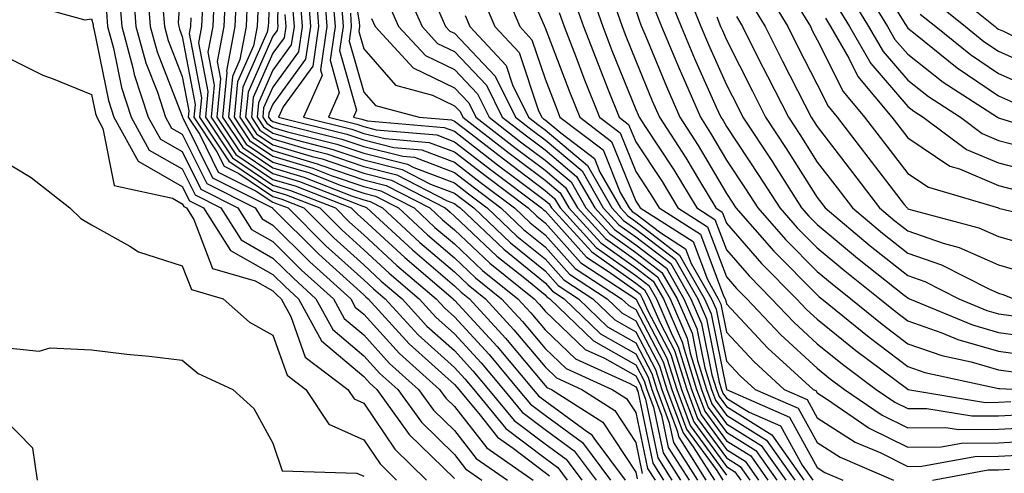
# Model space of a CAD drawing. Units: inches. Extents: x 1002803 to 1005443, y 7242458 to 7245098.
# Drawn here: x 1003520 to 1003629, y 7244733 to 7244783 of the extents above; entities that cross this region are included whole.
import ezdxf

# ---------------------------------------------------------------- set-up
doc = ezdxf.new("R2010")
doc.units = ezdxf.units.IN
doc.header["$MEASUREMENT"] = 0
doc.layers.add('Contour_10027242', color=7, linetype='Continuous', true_color=0x2372a8)

msp = doc.modelspace()

# ---------------------------------------------------------------- linework, layer by layer
at = {"layer": 'Contour_10027242'}
for points in [[(1003547.88, 7244791.75, 3015), (1003547.55, 7244782.42, 3015), (1003547.53, 7244781.92, 3015), (1003547.41, 7244781.28, 3015), (1003544.72, 7244775.25, 3015), (1003544.4, 7244771.92, 3015), (1003545.85, 7244769.72, 3015), (1003548.05, 7244768.25, 3015), (1003552.92, 7244766.79, 3015), (1003553.33, 7244766.64, 3015), (1003558.05, 7244765.01, 3015), (1003560.52, 7244764.39, 3015), (1003565.33, 7244761.92, 3015), (1003566.74, 7244760.61, 3015), (1003568.05, 7244759.5, 3015), (1003571.95, 7244755.82, 3015), (1003576.84, 7244751.92, 3015), (1003577.42, 7244751.29, 3015), (1003578.05, 7244750.53, 3015), (1003582.46, 7244746.33, 3015), (1003584.61, 7244745.36, 3015), (1003588.05, 7244743.41, 3015), (1003588.57, 7244742.44, 3015), (1003588.72, 7244741.92, 3015), (1003589.12, 7244740.85, 3015), (1003590.49, 7244734.36, 3015), (1003592.04, 7244731.92, 3015)], [(1003548.74, 7244791.23, 3016), (1003548.53, 7244782.4, 3016), (1003548.57, 7244781.92, 3016), (1003548.5, 7244781.47, 3016), (1003548.05, 7244780.85, 3016), (1003545.3, 7244774.67, 3016), (1003545.03, 7244771.92, 3016), (1003546.23, 7244770.1, 3016), (1003548.05, 7244768.88, 3016), (1003552.38, 7244767.59, 3016), (1003553.46, 7244767.33, 3016), (1003558.05, 7244765.74, 3016), (1003561.12, 7244764.99, 3016), (1003567.05, 7244761.92, 3016), (1003567.57, 7244761.44, 3016), (1003568.05, 7244761.03, 3016), (1003572.74, 7244756.61, 3016), (1003575.8, 7244754.17, 3016), (1003578.05, 7244752.35, 3016), (1003578.26, 7244752.13, 3016), (1003578.56, 7244751.92, 3016), (1003583.39, 7244747.26, 3016), (1003588.05, 7244744.63, 3016), (1003588.98, 7244742.85, 3016), (1003589.27, 7244741.92, 3016), (1003590, 7244739.97, 3016), (1003591.06, 7244734.93, 3016), (1003592.98, 7244731.92, 3016)], [(1003556.28, 7244790.15, 3026), (1003557.55, 7244782.42, 3026), (1003557.59, 7244781.92, 3026), (1003557.5, 7244781.37, 3026), (1003558.05, 7244779.47, 3026), (1003561.57, 7244775.44, 3026), (1003565.63, 7244774.34, 3026), (1003568.05, 7244773.18, 3026), (1003568.67, 7244772.54, 3026), (1003568.97, 7244771.92, 3026), (1003574.09, 7244767.96, 3026), (1003578.05, 7244764.98, 3026), (1003579.71, 7244763.58, 3026), (1003580.67, 7244761.92, 3026), (1003584.2, 7244758.07, 3026), (1003588.05, 7244755.32, 3026), (1003589.97, 7244753.84, 3026), (1003591.09, 7244751.92, 3026), (1003593.19, 7244747.06, 3026), (1003593.26, 7244746.71, 3026), (1003594.76, 7244741.92, 3026), (1003595.66, 7244739.53, 3026), (1003598.05, 7244736.25, 3026), (1003600.72, 7244734.59, 3026), (1003602.6, 7244731.92, 3026)], [(1003538.05, 7244788.55, 3007), (1003537.61, 7244782.36, 3007), (1003537.65, 7244781.92, 3007), (1003537.74, 7244781.61, 3007), (1003538.05, 7244780.8, 3007), (1003539.47, 7244773.34, 3007), (1003539.33, 7244771.92, 3007), (1003541.86, 7244768.11, 3007), (1003542.65, 7244766.52, 3007), (1003544.27, 7244765.7, 3007), (1003548.05, 7244763.17, 3007), (1003549.01, 7244762.88, 3007), (1003551.46, 7244761.92, 3007), (1003554.76, 7244758.63, 3007), (1003558.05, 7244755.65, 3007), (1003559.99, 7244753.86, 3007), (1003562.28, 7244751.92, 3007), (1003565.03, 7244748.9, 3007), (1003568.05, 7244746.2, 3007), (1003570.1, 7244743.97, 3007), (1003571.82, 7244741.92, 3007), (1003574.64, 7244738.51, 3007), (1003578.05, 7244735.92, 3007), (1003580.36, 7244734.23, 3007), (1003582.09, 7244731.92, 3007)], [(1003574.99, 7244788.86, 3034), (1003577.94, 7244782.03, 3034), (1003577.98, 7244781.92, 3034), (1003578.02, 7244781.89, 3034), (1003578.05, 7244781.78, 3034), (1003580.78, 7244774.65, 3034), (1003581.87, 7244771.92, 3034), (1003585.37, 7244769.24, 3034), (1003588.05, 7244762.68, 3034), (1003588.35, 7244762.22, 3034), (1003588.54, 7244761.92, 3034), (1003594.36, 7244758.23, 3034), (1003595.95, 7244754.02, 3034), (1003597.15, 7244751.92, 3034), (1003597.42, 7244751.3, 3034), (1003598.05, 7244748.21, 3034), (1003601.09, 7244744.96, 3034), (1003604.43, 7244741.92, 3034), (1003606.95, 7244740.82, 3034), (1003608.05, 7244738.8, 3034), (1003612.25, 7244736.12, 3034), (1003615.06, 7244734.91, 3034), (1003618.05, 7244733.43, 3034), (1003619.58, 7244733.45, 3034), (1003625.43, 7244734.54, 3034), (1003628.05, 7244734.56, 3034), (1003630.83, 7244734.7, 3034)], [(1003614.14, 7244788.01, 3052), (1003617.72, 7244782.25, 3052), (1003617.92, 7244781.92, 3052), (1003617.97, 7244781.84, 3052), (1003618.05, 7244781.74, 3052), (1003618.9, 7244781.07, 3052), (1003623.49, 7244777.36, 3052), (1003628.05, 7244774.29, 3052), (1003629.69, 7244773.56, 3052)], [(1003532.6, 7244786.47, 3004), (1003532.94, 7244781.92, 3004), (1003534.03, 7244777.9, 3004), (1003535.3, 7244774.67, 3004), (1003536.19, 7244771.92, 3004), (1003536.86, 7244770.73, 3004), (1003538.05, 7244770.05, 3004), (1003540.75, 7244764.62, 3004), (1003546.09, 7244761.92, 3004), (1003546.85, 7244760.72, 3004), (1003548.05, 7244760.04, 3004), (1003552.11, 7244755.98, 3004), (1003556.62, 7244751.92, 3004), (1003557.12, 7244750.99, 3004), (1003558.05, 7244750.22, 3004), (1003561.99, 7244745.86, 3004), (1003566.42, 7244741.92, 3004), (1003567.1, 7244740.97, 3004), (1003568.05, 7244740.05, 3004), (1003571.62, 7244735.49, 3004), (1003576.72, 7244731.92, 3004)], [(1003542.84, 7244786.71, 3011), (1003542.63, 7244781.92, 3011), (1003541.91, 7244778.06, 3011), (1003542.27, 7244776.14, 3011), (1003541.87, 7244771.92, 3011), (1003544.33, 7244768.2, 3011), (1003548.05, 7244765.71, 3011), (1003550.97, 7244764.84, 3011), (1003557.83, 7244762.14, 3011), (1003558.05, 7244762.07, 3011), (1003558.17, 7244762.04, 3011), (1003558.4, 7244761.92, 3011), (1003563.42, 7244757.29, 3011), (1003568.05, 7244753.34, 3011), (1003568.78, 7244752.65, 3011), (1003569.7, 7244751.92, 3011), (1003573.69, 7244747.56, 3011), (1003578.05, 7244742.34, 3011), (1003578.26, 7244742.13, 3011), (1003578.74, 7244741.92, 3011), (1003584.43, 7244738.3, 3011), (1003588.05, 7244732.78, 3011), (1003588.2, 7244732.07, 3011)], [(1003552.72, 7244786.59, 3021), (1003553.08, 7244781.92, 3021), (1003552.43, 7244777.54, 3021), (1003549.18, 7244773.05, 3021), (1003548.67, 7244771.92, 3021), (1003556.18, 7244770.05, 3021), (1003558.05, 7244769.41, 3021), (1003561.38, 7244768.59, 3021), (1003564.46, 7244768.33, 3021), (1003568.05, 7244766.95, 3021), (1003570.89, 7244764.76, 3021), (1003574.68, 7244761.92, 3021), (1003576.41, 7244760.28, 3021), (1003578.05, 7244758.94, 3021), (1003581.38, 7244755.25, 3021), (1003586.47, 7244751.92, 3021), (1003587.28, 7244751.15, 3021), (1003588.05, 7244750.71, 3021), (1003591.07, 7244744.94, 3021), (1003592.01, 7244741.92, 3021), (1003593.66, 7244737.53, 3021), (1003596.98, 7244732.99, 3021), (1003597.66, 7244731.92, 3021)], [(1003553.64, 7244786.33, 3022), (1003553.98, 7244781.92, 3022), (1003553.28, 7244777.15, 3022), (1003553.46, 7244776.51, 3022), (1003551.42, 7244771.92, 3022), (1003556.73, 7244770.6, 3022), (1003558.05, 7244770.14, 3022), (1003560.4, 7244769.57, 3022), (1003565.28, 7244769.15, 3022), (1003568.05, 7244768.09, 3022), (1003571.54, 7244765.41, 3022), (1003576.17, 7244761.92, 3022), (1003577.13, 7244761, 3022), (1003578.05, 7244760.27, 3022), (1003582.01, 7244755.88, 3022), (1003588.05, 7244751.92, 3022), (1003591.49, 7244745.36, 3022), (1003592.56, 7244741.92, 3022), (1003594.06, 7244737.93, 3022), (1003598.05, 7244732.47, 3022)], [(1003562.5, 7244786.37, 3029), (1003564.49, 7244781.92, 3029), (1003566.19, 7244780.06, 3029), (1003568.05, 7244779.17, 3029), (1003571.59, 7244775.46, 3029), (1003573.32, 7244771.92, 3029), (1003575.99, 7244769.86, 3029), (1003578.05, 7244768.31, 3029), (1003581.53, 7244765.4, 3029), (1003583.52, 7244761.92, 3029), (1003585.69, 7244759.56, 3029), (1003588.05, 7244757.87, 3029), (1003591.42, 7244755.29, 3029), (1003593.36, 7244751.92, 3029), (1003594.78, 7244748.65, 3029), (1003595.66, 7244744.31, 3029), (1003596.4, 7244741.92, 3029), (1003596.85, 7244740.72, 3029), (1003598.05, 7244739.09, 3029), (1003602.46, 7244736.33, 3029), (1003605.58, 7244731.92, 3029)], [(1003573.23, 7244786.74, 3033), (1003575.25, 7244781.92, 3033), (1003576.59, 7244780.46, 3033), (1003578.05, 7244776.15, 3033), (1003579.22, 7244773.09, 3033), (1003579.69, 7244771.92, 3033), (1003584.44, 7244768.31, 3033), (1003586.34, 7244763.63, 3033), (1003587.32, 7244761.92, 3033), (1003587.67, 7244761.54, 3033), (1003588.05, 7244761.27, 3033), (1003590.8, 7244759.17, 3033), (1003593.55, 7244757.42, 3033), (1003594.16, 7244755.81, 3033), (1003596.4, 7244751.92, 3033), (1003596.9, 7244750.77, 3033), (1003598.05, 7244745.05, 3033), (1003599.56, 7244743.43, 3033), (1003601.23, 7244741.92, 3033), (1003605.97, 7244739.84, 3033), (1003608.05, 7244736.06, 3033), (1003610.58, 7244734.45, 3033), (1003616.45, 7244731.92, 3033)], [(1003582.78, 7244786.65, 3037), (1003584.41, 7244781.92, 3037), (1003585.42, 7244779.29, 3037), (1003588.05, 7244772.78, 3037), (1003588.3, 7244772.17, 3037), (1003588.41, 7244771.92, 3037), (1003589.09, 7244770.88, 3037), (1003592.25, 7244766.12, 3037), (1003594.78, 7244761.92, 3037), (1003596.78, 7244760.65, 3037), (1003598.05, 7244757.29, 3037), (1003600.55, 7244754.42, 3037), (1003603.03, 7244751.92, 3037), (1003605.46, 7244749.33, 3037), (1003608.05, 7244746.96, 3037), (1003610.83, 7244744.7, 3037), (1003614.56, 7244741.92, 3037), (1003616.63, 7244740.5, 3037), (1003618.05, 7244739.8, 3037), (1003620.15, 7244739.82, 3037), (1003625.12, 7244738.99, 3037), (1003628.05, 7244739.02, 3037), (1003630.8, 7244739.17, 3037)], [(1003593.36, 7244786.61, 3042), (1003595.23, 7244781.92, 3042), (1003596.07, 7244779.94, 3042), (1003598.05, 7244775.49, 3042), (1003599.25, 7244773.12, 3042), (1003599.86, 7244771.92, 3042), (1003603.12, 7244766.99, 3042), (1003603.34, 7244766.63, 3042), (1003606.34, 7244761.92, 3042), (1003607.14, 7244761.01, 3042), (1003608.05, 7244760.09, 3042), (1003612.5, 7244756.37, 3042), (1003617.65, 7244752.32, 3042), (1003618.05, 7244752, 3042), (1003618.11, 7244751.98, 3042), (1003618.23, 7244751.92, 3042), (1003625.16, 7244749.03, 3042), (1003628.05, 7244748.2, 3042), (1003632.37, 7244747.6, 3042)], [(1003602.26, 7244786.13, 3046), (1003604.8, 7244781.92, 3046), (1003605.89, 7244779.76, 3046), (1003608.05, 7244775.52, 3046), (1003609.26, 7244773.13, 3046), (1003610.26, 7244771.92, 3046), (1003613.65, 7244767.52, 3046), (1003617.66, 7244762.31, 3046), (1003617.96, 7244761.92, 3046), (1003618.01, 7244761.88, 3046), (1003618.05, 7244761.84, 3046), (1003618.17, 7244761.8, 3046), (1003625.87, 7244759.74, 3046), (1003628.05, 7244758.79, 3046), (1003632.46, 7244757.51, 3046)], [(1003612.86, 7244786.73, 3051), (1003615.82, 7244781.92, 3051), (1003616.63, 7244780.5, 3051), (1003618.05, 7244778.86, 3051), (1003621.93, 7244775.8, 3051), (1003627.93, 7244771.92, 3051), (1003628, 7244771.87, 3051), (1003628.05, 7244771.85, 3051), (1003628.15, 7244771.82, 3051), (1003635.64, 7244769.51, 3051)], [(1003622.33, 7244786.2, 3055), (1003627.66, 7244781.92, 3055), (1003627.87, 7244781.74, 3055), (1003628.05, 7244781.63, 3055), (1003628.58, 7244781.39, 3055), (1003634.53, 7244778.4, 3055)], [(1003531.14, 7244785.01, 3003), (1003531.37, 7244781.92, 3003), (1003532.61, 7244777.36, 3003), (1003532.76, 7244776.63, 3003), (1003534.3, 7244771.92, 3003), (1003535.63, 7244769.5, 3003), (1003538.05, 7244768.13, 3003), (1003540.11, 7244763.98, 3003), (1003544.19, 7244761.92, 3003), (1003545.69, 7244759.56, 3003), (1003548.05, 7244758.22, 3003), (1003551.2, 7244755.07, 3003), (1003554.71, 7244751.92, 3003), (1003555.88, 7244749.75, 3003), (1003558.05, 7244747.93, 3003), (1003560.9, 7244744.77, 3003), (1003564.1, 7244741.92, 3003), (1003565.76, 7244739.63, 3003), (1003568.05, 7244737.39, 3003), (1003570.45, 7244734.32, 3003), (1003573.89, 7244731.92, 3003)], [(1003534.22, 7244785.75, 3005), (1003534.51, 7244781.92, 3005), (1003535.27, 7244779.14, 3005), (1003538.05, 7244772.03, 3005), (1003538.07, 7244771.94, 3005), (1003538.07, 7244771.92, 3005), (1003538.1, 7244771.87, 3005), (1003541.38, 7244765.25, 3005), (1003547.98, 7244761.92, 3005), (1003548.01, 7244761.88, 3005), (1003548.05, 7244761.85, 3005), (1003553.03, 7244756.9, 3005), (1003553.51, 7244756.46, 3005), (1003558.05, 7244752.34, 3005), (1003558.27, 7244752.14, 3005), (1003558.53, 7244751.92, 3005), (1003563.07, 7244746.94, 3005), (1003568.05, 7244742.47, 3005), (1003568.31, 7244742.18, 3005), (1003568.54, 7244741.92, 3005), (1003570.88, 7244739.09, 3005), (1003572.79, 7244736.66, 3005), (1003574.54, 7244735.43, 3005), (1003578.05, 7244732.76, 3005), (1003578.54, 7244732.41, 3005)], [(1003541.56, 7244785.43, 3010), (1003541.41, 7244781.92, 3010), (1003540.88, 7244779.09, 3010), (1003541.58, 7244775.45, 3010), (1003541.23, 7244771.92, 3010), (1003543.95, 7244767.82, 3010), (1003548.05, 7244765.07, 3010), (1003550.48, 7244764.35, 3010), (1003556.66, 7244761.92, 3010), (1003557.36, 7244761.23, 3010), (1003558.05, 7244760.6, 3010), (1003562.58, 7244756.45, 3010), (1003567.9, 7244751.92, 3010), (1003567.97, 7244751.84, 3010), (1003568.05, 7244751.77, 3010), (1003572.77, 7244746.64, 3010), (1003576.75, 7244741.92, 3010), (1003577.34, 7244741.21, 3010), (1003578.05, 7244740.67, 3010), (1003582.71, 7244737.26, 3010), (1003583.13, 7244737, 3010), (1003583.41, 7244736.56, 3010), (1003586.87, 7244731.92, 3010)], [(1003544.03, 7244785.94, 3012), (1003543.86, 7244781.92, 3012), (1003542.94, 7244777.03, 3012), (1003542.97, 7244776.84, 3012), (1003542.49, 7244771.92, 3012), (1003544.71, 7244768.58, 3012), (1003548.05, 7244766.34, 3012), (1003551.46, 7244765.33, 3012), (1003556.7, 7244763.27, 3012), (1003558.05, 7244762.81, 3012), (1003558.76, 7244762.63, 3012), (1003560.13, 7244761.92, 3012), (1003564.25, 7244758.12, 3012), (1003568.05, 7244754.88, 3012), (1003569.57, 7244753.44, 3012), (1003571.49, 7244751.92, 3012), (1003574.62, 7244748.49, 3012), (1003578.05, 7244744.39, 3012), (1003579.32, 7244743.19, 3012), (1003582.1, 7244741.92, 3012), (1003585.74, 7244739.61, 3012), (1003588.05, 7244736.08, 3012), (1003588.77, 7244732.64, 3012)], [(1003551.88, 7244785.75, 3020), (1003552.17, 7244781.92, 3020), (1003551.64, 7244778.33, 3020), (1003548.05, 7244773.37, 3020), (1003547.6, 7244772.37, 3020), (1003547.56, 7244771.92, 3020), (1003547.76, 7244771.63, 3020), (1003548.05, 7244771.43, 3020), (1003548.75, 7244771.22, 3020), (1003555.64, 7244769.51, 3020), (1003558.05, 7244768.68, 3020), (1003562.36, 7244767.61, 3020), (1003563.64, 7244767.51, 3020), (1003568.05, 7244765.82, 3020), (1003570.25, 7244764.12, 3020), (1003573.18, 7244761.92, 3020), (1003575.68, 7244759.55, 3020), (1003578.05, 7244757.62, 3020), (1003580.76, 7244754.63, 3020), (1003584.89, 7244751.92, 3020), (1003586.5, 7244750.37, 3020), (1003588.05, 7244749.49, 3020), (1003590.66, 7244744.53, 3020), (1003591.47, 7244741.92, 3020), (1003593.26, 7244737.13, 3020), (1003594.39, 7244735.58, 3020), (1003596.72, 7244731.92, 3020)], [(1003554.61, 7244785.36, 3023), (1003554.89, 7244781.92, 3023), (1003554.34, 7244778.21, 3023), (1003555.36, 7244774.61, 3023), (1003554.16, 7244771.92, 3023), (1003557.28, 7244771.15, 3023), (1003558.05, 7244770.88, 3023), (1003559.44, 7244770.53, 3023), (1003566.1, 7244769.97, 3023), (1003568.05, 7244769.22, 3023), (1003572.17, 7244766.04, 3023), (1003577.67, 7244761.92, 3023), (1003577.86, 7244761.73, 3023), (1003578.05, 7244761.59, 3023), (1003582.63, 7244756.5, 3023), (1003585.06, 7244754.91, 3023), (1003588.05, 7244752.77, 3023), (1003588.53, 7244752.4, 3023), (1003588.81, 7244751.92, 3023), (1003589.39, 7244750.58, 3023), (1003591.91, 7244745.78, 3023), (1003593.11, 7244741.92, 3023), (1003594.46, 7244738.33, 3023), (1003598.05, 7244733.41, 3023), (1003598.97, 7244732.84, 3023), (1003599.62, 7244731.92, 3023)], [(1003571.18, 7244785.05, 3032), (1003572.5, 7244781.92, 3032), (1003575.18, 7244779.05, 3032), (1003577.34, 7244772.63, 3032), (1003577.69, 7244771.92, 3032), (1003577.89, 7244771.76, 3032), (1003578.05, 7244771.65, 3032), (1003579.77, 7244770.2, 3032), (1003583.5, 7244767.37, 3032), (1003584.1, 7244765.87, 3032), (1003586.37, 7244761.92, 3032), (1003587.17, 7244761.04, 3032), (1003588.05, 7244760.42, 3032), (1003592.86, 7244756.73, 3032), (1003595.64, 7244751.92, 3032), (1003596.37, 7244750.24, 3032), (1003598.05, 7244741.92, 3032), (1003598.06, 7244741.91, 3032), (1003604.99, 7244738.86, 3032), (1003608.05, 7244733.32, 3032), (1003608.9, 7244732.77, 3032), (1003610.89, 7244731.92, 3032)], [(1003581.18, 7244785.05, 3036), (1003582.27, 7244781.92, 3036), (1003583.89, 7244777.76, 3036), (1003585.02, 7244774.95, 3036), (1003586.22, 7244771.92, 3036), (1003587.26, 7244771.13, 3036), (1003588.05, 7244769.19, 3036), (1003590.95, 7244764.82, 3036), (1003592.7, 7244761.92, 3036), (1003595.97, 7244759.84, 3036), (1003598.05, 7244754.34, 3036), (1003599.17, 7244753.04, 3036), (1003600.3, 7244751.92, 3036), (1003604.06, 7244747.93, 3036), (1003608.05, 7244744.25, 3036), (1003609.34, 7244743.21, 3036), (1003611.07, 7244741.92, 3036), (1003615.21, 7244739.08, 3036), (1003618.05, 7244737.67, 3036), (1003622.25, 7244737.72, 3036), (1003623.63, 7244737.5, 3036), (1003628.05, 7244737.53, 3036), (1003632.22, 7244737.75, 3036)], [(1003591.62, 7244785.49, 3041), (1003593.05, 7244781.92, 3041), (1003594.53, 7244778.4, 3041), (1003596.93, 7244773.04, 3041), (1003597.42, 7244771.92, 3041), (1003597.67, 7244771.54, 3041), (1003598.05, 7244770.88, 3041), (1003601.63, 7244765.5, 3041), (1003603.92, 7244761.92, 3041), (1003605.85, 7244759.72, 3041), (1003608.05, 7244757.51, 3041), (1003611.1, 7244754.97, 3041), (1003614.96, 7244751.92, 3041), (1003616.66, 7244750.53, 3041), (1003618.05, 7244749.48, 3041), (1003621.81, 7244748.16, 3041), (1003623.56, 7244747.43, 3041), (1003628.05, 7244746.14, 3041), (1003631.75, 7244745.62, 3041)], [(1003611.57, 7244785.44, 3050), (1003613.71, 7244781.92, 3050), (1003615.31, 7244779.18, 3050), (1003618.05, 7244775.99, 3050), (1003620.33, 7244774.2, 3050), (1003623.84, 7244771.92, 3050), (1003626.25, 7244770.12, 3050), (1003628.05, 7244769.37, 3050), (1003631.48, 7244768.49, 3050)], [(1003518.05, 7244784.28, 3001), (1003520.62, 7244784.49, 3001), (1003527.32, 7244782.65, 3001), (1003528.05, 7244782.78, 3001), (1003528.22, 7244782.09, 3001), (1003528.23, 7244781.92, 3001), (1003528.29, 7244781.68, 3001), (1003529.9, 7244773.77, 3001), (1003530.51, 7244771.92, 3001), (1003533.19, 7244767.06, 3001), (1003538.05, 7244764.3, 3001), (1003538.84, 7244762.71, 3001), (1003540.4, 7244761.92, 3001), (1003543.37, 7244757.24, 3001), (1003548.05, 7244754.6, 3001), (1003549.39, 7244753.26, 3001), (1003550.87, 7244751.92, 3001), (1003553.4, 7244747.27, 3001), (1003558.05, 7244743.35, 3001), (1003558.72, 7244742.59, 3001), (1003559.49, 7244741.92, 3001), (1003563.08, 7244736.95, 3001), (1003568.05, 7244732.09, 3001)], [(1003535.92, 7244784.05, 3006), (1003536.08, 7244781.92, 3006), (1003536.5, 7244780.37, 3006), (1003538.05, 7244776.41, 3006), (1003538.76, 7244772.63, 3006), (1003538.69, 7244771.92, 3006), (1003539.97, 7244770, 3006), (1003542.01, 7244765.88, 3006), (1003546.19, 7244763.78, 3006), (1003548.05, 7244762.54, 3006), (1003548.52, 7244762.39, 3006), (1003549.72, 7244761.92, 3006), (1003553.89, 7244757.76, 3006), (1003558.05, 7244754, 3006), (1003559.13, 7244753, 3006), (1003560.4, 7244751.92, 3006), (1003564.06, 7244747.93, 3006), (1003568.05, 7244744.33, 3006), (1003569.2, 7244743.07, 3006), (1003570.18, 7244741.92, 3006), (1003573.74, 7244737.61, 3006), (1003578.05, 7244734.34, 3006), (1003579.45, 7244733.32, 3006), (1003580.49, 7244731.92, 3006)], [(1003540.28, 7244784.15, 3009), (1003540.18, 7244781.92, 3009), (1003539.85, 7244780.12, 3009), (1003540.87, 7244774.74, 3009), (1003540.6, 7244771.92, 3009), (1003543.57, 7244767.44, 3009), (1003548.05, 7244764.44, 3009), (1003549.99, 7244763.86, 3009), (1003554.93, 7244761.92, 3009), (1003556.5, 7244760.37, 3009), (1003558.05, 7244758.95, 3009), (1003561.71, 7244755.58, 3009), (1003566.03, 7244751.92, 3009), (1003567, 7244750.87, 3009), (1003568.05, 7244749.92, 3009), (1003571.88, 7244745.75, 3009), (1003575.1, 7244741.92, 3009), (1003576.44, 7244740.31, 3009), (1003578.05, 7244739.09, 3009), (1003582.19, 7244736.06, 3009), (1003585.28, 7244731.92, 3009)], [(1003545.2, 7244784.77, 3013), (1003545.08, 7244781.92, 3013), (1003544.4, 7244778.27, 3013), (1003543.57, 7244776.4, 3013), (1003543.13, 7244771.92, 3013), (1003545.09, 7244768.96, 3013), (1003548.05, 7244766.98, 3013), (1003551.95, 7244765.82, 3013), (1003555.58, 7244764.39, 3013), (1003558.05, 7244763.54, 3013), (1003559.35, 7244763.22, 3013), (1003561.87, 7244761.92, 3013), (1003565.08, 7244758.95, 3013), (1003568.05, 7244756.42, 3013), (1003570.36, 7244754.23, 3013), (1003573.26, 7244751.92, 3013), (1003575.55, 7244749.42, 3013), (1003578.05, 7244746.44, 3013), (1003580.36, 7244744.23, 3013), (1003585.46, 7244741.92, 3013), (1003587.04, 7244740.91, 3013), (1003588.05, 7244739.38, 3013), (1003589.34, 7244733.21, 3013), (1003590.17, 7244731.92, 3013)], [(1003550.21, 7244784.08, 3018), (1003550.37, 7244781.92, 3018), (1003550.07, 7244779.9, 3018), (1003548.05, 7244777.11, 3018), (1003546.45, 7244773.52, 3018), (1003546.29, 7244771.92, 3018), (1003547, 7244770.87, 3018), (1003548.05, 7244770.16, 3018), (1003550.56, 7244769.41, 3018), (1003554.54, 7244768.41, 3018), (1003558.05, 7244767.21, 3018), (1003562.29, 7244766.16, 3018), (1003565.42, 7244764.55, 3018), (1003568.05, 7244763.54, 3018), (1003568.97, 7244762.84, 3018), (1003570.18, 7244761.92, 3018), (1003574.22, 7244758.09, 3018), (1003578.05, 7244754.99, 3018), (1003579.51, 7244753.38, 3018), (1003581.72, 7244751.92, 3018), (1003584.94, 7244748.81, 3018), (1003588.05, 7244747.06, 3018), (1003589.82, 7244743.69, 3018), (1003590.37, 7244741.92, 3018), (1003591.75, 7244738.22, 3018), (1003592.2, 7244736.07, 3018), (1003594.85, 7244731.92, 3018)], [(1003551.04, 7244784.91, 3019), (1003551.27, 7244781.92, 3019), (1003550.86, 7244779.11, 3019), (1003548.05, 7244775.23, 3019), (1003547.02, 7244772.95, 3019), (1003546.93, 7244771.92, 3019), (1003547.38, 7244771.25, 3019), (1003548.05, 7244770.8, 3019), (1003549.65, 7244770.32, 3019), (1003555.09, 7244768.96, 3019), (1003558.05, 7244767.95, 3019), (1003562.88, 7244766.75, 3019), (1003563.59, 7244766.38, 3019), (1003568.05, 7244764.67, 3019), (1003569.6, 7244763.47, 3019), (1003571.68, 7244761.92, 3019), (1003574.94, 7244758.81, 3019), (1003578.05, 7244756.3, 3019), (1003580.13, 7244754, 3019), (1003583.3, 7244751.92, 3019), (1003585.73, 7244749.6, 3019), (1003588.05, 7244748.28, 3019), (1003590.24, 7244744.11, 3019), (1003590.92, 7244741.92, 3019), (1003592.63, 7244737.34, 3019), (1003592.78, 7244736.65, 3019), (1003595.78, 7244731.92, 3019)], [(1003555.59, 7244784.38, 3024), (1003555.78, 7244781.92, 3024), (1003555.39, 7244779.26, 3024), (1003557.26, 7244772.71, 3024), (1003556.91, 7244771.92, 3024), (1003557.83, 7244771.7, 3024), (1003558.05, 7244771.62, 3024), (1003558.46, 7244771.51, 3024), (1003566.93, 7244770.8, 3024), (1003568.05, 7244770.37, 3024), (1003572.82, 7244766.69, 3024), (1003574.68, 7244765.29, 3024), (1003578.05, 7244762.75, 3024), (1003578.5, 7244762.37, 3024), (1003578.76, 7244761.92, 3024), (1003583.22, 7244757.09, 3024), (1003588.05, 7244753.62, 3024), (1003589.02, 7244752.89, 3024), (1003589.56, 7244751.92, 3024), (1003590.73, 7244749.24, 3024), (1003592.33, 7244746.2, 3024), (1003593.67, 7244741.92, 3024), (1003594.86, 7244738.73, 3024), (1003598.05, 7244734.36, 3024), (1003599.55, 7244733.42, 3024), (1003600.62, 7244731.92, 3024)], [(1003560.72, 7244784.59, 3028), (1003561.9, 7244781.92, 3028), (1003564.85, 7244778.72, 3028), (1003568.05, 7244777.17, 3028), (1003570.61, 7244774.48, 3028), (1003571.88, 7244771.92, 3028), (1003575.35, 7244769.22, 3028), (1003578.05, 7244767.19, 3028), (1003580.92, 7244764.79, 3028), (1003582.56, 7244761.92, 3028), (1003585.19, 7244759.06, 3028), (1003588.05, 7244757.02, 3028), (1003590.94, 7244754.81, 3028), (1003592.6, 7244751.92, 3028), (1003594.25, 7244748.12, 3028), (1003594.86, 7244745.11, 3028), (1003595.85, 7244741.92, 3028), (1003596.45, 7244740.32, 3028), (1003598.05, 7244738.14, 3028), (1003601.88, 7244735.75, 3028), (1003604.58, 7244731.92, 3028)], [(1003585.75, 7244784.22, 3038), (1003586.55, 7244781.92, 3038), (1003586.97, 7244780.84, 3038), (1003588.05, 7244778.14, 3038), (1003589.87, 7244773.74, 3038), (1003590.67, 7244771.92, 3038), (1003593.58, 7244767.45, 3038), (1003595.07, 7244764.9, 3038), (1003596.87, 7244761.92, 3038), (1003597.59, 7244761.46, 3038), (1003598.05, 7244760.24, 3038), (1003601.92, 7244755.79, 3038), (1003605.76, 7244751.92, 3038), (1003606.87, 7244750.74, 3038), (1003608.05, 7244749.65, 3038), (1003612.33, 7244746.2, 3038), (1003618.04, 7244741.93, 3038), (1003618.06, 7244741.92, 3038), (1003626.62, 7244740.49, 3038), (1003628.05, 7244740.5, 3038), (1003629.4, 7244740.57, 3038)], [(1003590.07, 7244783.94, 3040), (1003590.87, 7244781.92, 3040), (1003592.93, 7244777.04, 3040), (1003593, 7244776.87, 3040), (1003595.17, 7244771.92, 3040), (1003596.3, 7244770.17, 3040), (1003598.05, 7244767.19, 3040), (1003600.16, 7244764.03, 3040), (1003601.51, 7244761.92, 3040), (1003604.56, 7244758.43, 3040), (1003608.05, 7244754.92, 3040), (1003609.69, 7244753.56, 3040), (1003611.76, 7244751.92, 3040), (1003615.23, 7244749.1, 3040), (1003618.05, 7244746.96, 3040), (1003621.78, 7244745.65, 3040), (1003625.02, 7244744.95, 3040), (1003628.05, 7244744.08, 3040), (1003629.94, 7244743.81, 3040)], [(1003600.71, 7244784.58, 3045), (1003602.31, 7244781.92, 3045), (1003604.23, 7244778.1, 3045), (1003606.69, 7244773.28, 3045), (1003607.39, 7244771.92, 3045), (1003607.65, 7244771.52, 3045), (1003608.05, 7244770.88, 3045), (1003611.95, 7244765.82, 3045), (1003614.94, 7244761.92, 3045), (1003616.63, 7244760.5, 3045), (1003618.05, 7244759.38, 3045), (1003621.93, 7244758.04, 3045), (1003623.69, 7244757.56, 3045), (1003628.05, 7244755.65, 3045), (1003630.94, 7244754.81, 3045)], [(1003610.27, 7244784.14, 3049), (1003611.61, 7244781.92, 3049), (1003613.98, 7244777.85, 3049), (1003618.05, 7244773.11, 3049), (1003618.71, 7244772.58, 3049), (1003619.75, 7244771.92, 3049), (1003624.51, 7244768.38, 3049), (1003628.05, 7244766.88, 3049), (1003632.01, 7244765.88, 3049)], [(1003620.87, 7244784.74, 3054), (1003624.39, 7244781.92, 3054), (1003626.41, 7244780.28, 3054), (1003628.05, 7244779.19, 3054), (1003632.97, 7244777, 3054)], [(1003529.68, 7244783.55, 3002), (1003529.8, 7244781.92, 3002), (1003530.45, 7244779.52, 3002), (1003531.33, 7244775.2, 3002), (1003532.41, 7244771.92, 3002), (1003534.41, 7244768.28, 3002), (1003538.05, 7244766.22, 3002), (1003539.48, 7244763.35, 3002), (1003542.3, 7244761.92, 3002), (1003544.53, 7244758.4, 3002), (1003548.05, 7244756.4, 3002), (1003550.3, 7244754.17, 3002), (1003552.79, 7244751.92, 3002), (1003554.64, 7244748.51, 3002), (1003558.05, 7244745.63, 3002), (1003559.82, 7244743.69, 3002), (1003561.8, 7244741.92, 3002), (1003564.42, 7244738.29, 3002), (1003568.05, 7244734.73, 3002), (1003569.29, 7244733.16, 3002), (1003571.06, 7244731.92, 3002)], [(1003539, 7244782.87, 3008), (1003538.96, 7244781.92, 3008), (1003538.81, 7244781.16, 3008), (1003540.17, 7244774.04, 3008), (1003539.96, 7244771.92, 3008), (1003543.19, 7244767.06, 3008), (1003548.05, 7244763.8, 3008), (1003549.5, 7244763.37, 3008), (1003553.2, 7244761.92, 3008), (1003555.63, 7244759.5, 3008), (1003558.05, 7244757.3, 3008), (1003560.85, 7244754.72, 3008), (1003564.15, 7244751.92, 3008), (1003566.02, 7244749.89, 3008), (1003568.05, 7244748.05, 3008), (1003570.99, 7244744.86, 3008), (1003573.46, 7244741.92, 3008), (1003575.54, 7244739.41, 3008), (1003578.05, 7244737.51, 3008), (1003581.27, 7244735.14, 3008), (1003583.68, 7244731.92, 3008)], [(1003546.37, 7244783.6, 3014), (1003546.3, 7244781.92, 3014), (1003545.9, 7244779.77, 3014), (1003544.14, 7244775.83, 3014), (1003543.76, 7244771.92, 3014), (1003545.47, 7244769.34, 3014), (1003548.05, 7244767.61, 3014), (1003552.43, 7244766.3, 3014), (1003554.46, 7244765.51, 3014), (1003558.05, 7244764.27, 3014), (1003559.93, 7244763.8, 3014), (1003563.6, 7244761.92, 3014), (1003565.91, 7244759.78, 3014), (1003568.05, 7244757.96, 3014), (1003571.16, 7244755.03, 3014), (1003575.05, 7244751.92, 3014), (1003576.49, 7244750.36, 3014), (1003578.05, 7244748.48, 3014), (1003581.41, 7244745.28, 3014), (1003587.41, 7244742.56, 3014), (1003588.05, 7244742.2, 3014), (1003588.15, 7244742.02, 3014), (1003588.18, 7244741.92, 3014), (1003588.26, 7244741.71, 3014), (1003589.92, 7244733.79, 3014), (1003591.11, 7244731.92, 3014)], [(1003549.37, 7244783.24, 3017), (1003549.47, 7244781.92, 3017), (1003549.29, 7244780.68, 3017), (1003548.05, 7244778.97, 3017), (1003545.87, 7244774.1, 3017), (1003545.67, 7244771.92, 3017), (1003546.61, 7244770.48, 3017), (1003548.05, 7244769.53, 3017), (1003551.47, 7244768.5, 3017), (1003554, 7244767.87, 3017), (1003558.05, 7244766.47, 3017), (1003561.7, 7244765.57, 3017), (1003567.27, 7244762.7, 3017), (1003568.05, 7244762.4, 3017), (1003568.32, 7244762.19, 3017), (1003568.68, 7244761.92, 3017), (1003573.49, 7244757.36, 3017), (1003578.05, 7244753.67, 3017), (1003578.88, 7244752.75, 3017), (1003580.14, 7244751.92, 3017), (1003584.16, 7244748.03, 3017), (1003588.05, 7244745.85, 3017), (1003589.4, 7244743.27, 3017), (1003589.82, 7244741.92, 3017), (1003590.88, 7244739.09, 3017), (1003591.63, 7244735.5, 3017), (1003593.92, 7244731.92, 3017)], [(1003556.58, 7244783.39, 3025), (1003556.68, 7244781.92, 3025), (1003556.45, 7244780.32, 3025), (1003558.05, 7244774.69, 3025), (1003559.34, 7244773.21, 3025), (1003564.16, 7244771.92, 3025), (1003567.75, 7244771.62, 3025), (1003568.05, 7244771.5, 3025), (1003569.89, 7244770.08, 3025), (1003573.45, 7244767.32, 3025), (1003578.05, 7244763.86, 3025), (1003579.1, 7244762.97, 3025), (1003579.71, 7244761.92, 3025), (1003583.7, 7244757.57, 3025), (1003588.05, 7244754.47, 3025), (1003589.5, 7244753.37, 3025), (1003590.33, 7244751.92, 3025), (1003592.06, 7244747.91, 3025), (1003592.74, 7244746.61, 3025), (1003594.21, 7244741.92, 3025), (1003595.26, 7244739.13, 3025), (1003598.05, 7244735.31, 3025), (1003600.13, 7244734, 3025), (1003601.6, 7244731.92, 3025)], [(1003566.29, 7244783.68, 3030), (1003567.07, 7244781.92, 3030), (1003567.54, 7244781.41, 3030), (1003568.05, 7244781.17, 3030), (1003572.56, 7244776.43, 3030), (1003574.78, 7244771.92, 3030), (1003576.62, 7244770.49, 3030), (1003578.05, 7244769.42, 3030), (1003582.13, 7244766, 3030), (1003584.47, 7244761.92, 3030), (1003586.18, 7244760.05, 3030), (1003588.05, 7244758.72, 3030), (1003591.91, 7244755.78, 3030), (1003594.12, 7244751.92, 3030), (1003595.31, 7244749.18, 3030), (1003596.45, 7244743.52, 3030), (1003596.95, 7244741.92, 3030), (1003597.25, 7244741.12, 3030), (1003598.05, 7244740.03, 3030), (1003603.04, 7244736.91, 3030), (1003606.58, 7244731.92, 3030)], [(1003569.25, 7244783.12, 3031), (1003569.76, 7244781.92, 3031), (1003573.75, 7244777.62, 3031), (1003574.47, 7244775.5, 3031), (1003576.23, 7244771.92, 3031), (1003577.26, 7244771.13, 3031), (1003578.05, 7244770.53, 3031), (1003582.73, 7244766.6, 3031), (1003585.42, 7244761.92, 3031), (1003586.68, 7244760.55, 3031), (1003588.05, 7244759.57, 3031), (1003592.39, 7244756.26, 3031), (1003594.88, 7244751.92, 3031), (1003595.83, 7244749.7, 3031), (1003597.25, 7244742.72, 3031), (1003597.5, 7244741.92, 3031), (1003597.65, 7244741.52, 3031), (1003598.05, 7244740.97, 3031), (1003600.57, 7244739.4, 3031), (1003604.02, 7244737.89, 3031), (1003606.39, 7244733.58, 3031), (1003607.56, 7244731.92, 3031)], [(1003579.6, 7244783.47, 3035), (1003580.14, 7244781.92, 3035), (1003581.46, 7244778.51, 3035), (1003582.34, 7244776.21, 3035), (1003584.05, 7244771.92, 3035), (1003586.32, 7244770.19, 3035), (1003588.05, 7244765.93, 3035), (1003589.65, 7244763.52, 3035), (1003590.62, 7244761.92, 3035), (1003595.17, 7244759.04, 3035), (1003597.73, 7244752.24, 3035), (1003597.91, 7244751.92, 3035), (1003597.95, 7244751.82, 3035), (1003598.05, 7244751.36, 3035), (1003602.61, 7244746.48, 3035), (1003607.62, 7244741.92, 3035), (1003607.92, 7244741.79, 3035), (1003608.05, 7244741.55, 3035), (1003609.08, 7244740.89, 3035), (1003613.79, 7244737.66, 3035), (1003618.05, 7244735.55, 3035), (1003621.72, 7244735.59, 3035), (1003623.96, 7244736.01, 3035), (1003628.05, 7244736.04, 3035), (1003632.41, 7244736.28, 3035)], [(1003588.05, 7244783.73, 3039), (1003588.51, 7244782.38, 3039), (1003588.69, 7244781.92, 3039), (1003589.16, 7244780.81, 3039), (1003591.44, 7244775.31, 3039), (1003592.91, 7244771.92, 3039), (1003594.94, 7244768.81, 3039), (1003598.05, 7244763.5, 3039), (1003598.68, 7244762.55, 3039), (1003599.09, 7244761.92, 3039), (1003603.27, 7244757.14, 3039), (1003608.05, 7244752.34, 3039), (1003608.27, 7244752.14, 3039), (1003608.57, 7244751.92, 3039), (1003613.79, 7244747.66, 3039), (1003618.05, 7244744.44, 3039), (1003619.92, 7244743.79, 3039), (1003627.91, 7244742.06, 3039), (1003628.05, 7244742.02, 3039), (1003628.14, 7244742.01, 3039), (1003630.41, 7244741.92, 3039)], [(1003596.99, 7244782.98, 3043), (1003597.41, 7244781.92, 3043), (1003597.6, 7244781.47, 3043), (1003598.05, 7244780.46, 3043), (1003600.91, 7244774.78, 3043), (1003602.37, 7244771.92, 3043), (1003604.62, 7244768.49, 3043), (1003608.05, 7244763.06, 3043), (1003608.55, 7244762.42, 3043), (1003608.93, 7244761.92, 3043), (1003613.89, 7244757.76, 3043), (1003618.05, 7244754.46, 3043), (1003619.93, 7244753.8, 3043), (1003623.67, 7244751.92, 3043), (1003626.76, 7244750.63, 3043), (1003628.05, 7244750.26, 3043), (1003629.98, 7244749.99, 3043)], [(1003599.14, 7244783.01, 3044), (1003599.81, 7244781.92, 3044), (1003601.6, 7244778.37, 3044), (1003602.57, 7244776.44, 3044), (1003604.88, 7244771.92, 3044), (1003606.14, 7244770.01, 3044), (1003608.05, 7244766.97, 3044), (1003610.25, 7244764.12, 3044), (1003611.94, 7244761.92, 3044), (1003615.27, 7244759.14, 3044), (1003618.05, 7244756.92, 3044), (1003621.77, 7244755.64, 3044), (1003626.98, 7244752.99, 3044), (1003628.05, 7244752.53, 3044), (1003628.52, 7244752.39, 3044), (1003629.74, 7244751.92, 3044)], [(1003606.15, 7244783.82, 3047), (1003607.3, 7244781.92, 3047), (1003607.55, 7244781.42, 3047), (1003608.05, 7244780.44, 3047), (1003610.9, 7244774.77, 3047), (1003613.27, 7244771.92, 3047), (1003615.35, 7244769.22, 3047), (1003618.05, 7244765.72, 3047), (1003620.33, 7244764.2, 3047), (1003628.03, 7244761.92, 3047), (1003628.06, 7244761.91, 3047), (1003636.13, 7244760, 3047)], [(1003608.96, 7244782.83, 3048), (1003609.51, 7244781.92, 3048), (1003611.54, 7244778.43, 3048), (1003612.55, 7244776.42, 3048), (1003616.28, 7244771.92, 3048), (1003617.05, 7244770.92, 3048), (1003618.05, 7244769.63, 3048), (1003622.67, 7244766.54, 3048), (1003623.74, 7244766.23, 3048), (1003628.05, 7244764.4, 3048), (1003630.02, 7244763.89, 3048)], [(1003619.42, 7244783.29, 3053), (1003621.12, 7244781.92, 3053), (1003624.95, 7244778.82, 3053), (1003628.05, 7244776.73, 3053), (1003631.39, 7244775.26, 3053)], [(1003558.92, 7244782.79, 3027), (1003559.31, 7244781.92, 3027), (1003563.5, 7244777.37, 3027), (1003568.05, 7244775.17, 3027), (1003569.64, 7244773.51, 3027), (1003570.42, 7244771.92, 3027), (1003574.72, 7244768.59, 3027), (1003578.05, 7244766.09, 3027), (1003580.32, 7244764.19, 3027), (1003581.61, 7244761.92, 3027), (1003584.7, 7244758.57, 3027), (1003588.05, 7244756.17, 3027), (1003590.46, 7244754.33, 3027), (1003591.85, 7244751.92, 3027), (1003593.71, 7244747.58, 3027), (1003594.06, 7244745.91, 3027), (1003595.31, 7244741.92, 3027), (1003596.05, 7244739.92, 3027), (1003598.05, 7244737.19, 3027), (1003601.3, 7244735.17, 3027), (1003603.6, 7244731.92, 3027)], [(1003518.05, 7244778.87, 3000), (1003522.67, 7244776.54, 3000), (1003523.83, 7244776.14, 3000), (1003528.05, 7244774.42, 3000), (1003528.47, 7244772.34, 3000), (1003528.61, 7244771.92, 3000), (1003529.29, 7244770.68, 3000), (1003530.53, 7244764.4, 3000), (1003536.97, 7244763, 3000), (1003538.05, 7244762.39, 3000), (1003538.21, 7244762.08, 3000), (1003538.52, 7244761.92, 3000), (1003539.32, 7244760.65, 3000), (1003541.37, 7244755.24, 3000), (1003546.08, 7244753.89, 3000), (1003548.05, 7244752.78, 3000), (1003548.48, 7244752.35, 3000), (1003548.96, 7244751.92, 3000), (1003550.03, 7244749.94, 3000), (1003551.61, 7244745.48, 3000), (1003556.3, 7244741.92, 3000), (1003557, 7244740.87, 3000), (1003558.05, 7244740.4, 3000), (1003561.47, 7244735.34, 3000), (1003564.96, 7244731.92, 3000)], [(1003518.05, 7244767.3, 2999), (1003521.39, 7244765.26, 2999), (1003525.64, 7244761.92, 2999), (1003526.88, 7244760.75, 2999), (1003528.05, 7244760.05, 2999), (1003532.25, 7244757.72, 2999), (1003533.21, 7244757.08, 2999), (1003538.05, 7244755.55, 2999), (1003539.05, 7244752.92, 2999), (1003542.54, 7244751.92, 2999), (1003545.45, 7244749.32, 2999), (1003548.05, 7244747.9, 2999), (1003549.61, 7244743.48, 2999), (1003551.67, 7244741.92, 2999), (1003554.2, 7244738.07, 2999), (1003558.05, 7244736.37, 2999), (1003559.85, 7244733.72, 2999), (1003561.68, 7244731.92, 2999)], [(1003522.1, 7244731.92, 2998), (1003521.56, 7244735.43, 2998), (1003518.05, 7244739.06, 2998), (1003517.51, 7244741.38, 2998), (1003516.72, 7244741.92, 2998), (1003516.41, 7244743.56, 2998), (1003518.05, 7244746.59, 2998), (1003522.26, 7244746.13, 2998), (1003523.47, 7244746.5, 2998), (1003528.05, 7244746.28, 2998), (1003531.95, 7244745.82, 2998), (1003534.39, 7244745.58, 2998), (1003538.05, 7244745.16, 2998), (1003539.8, 7244743.67, 2998), (1003543.62, 7244741.92, 2998), (1003545.95, 7244739.82, 2998), (1003548.05, 7244735.99, 2998), (1003549.07, 7244732.94, 2998), (1003557.28, 7244732.69, 2998), (1003558.05, 7244732.35, 2998)], [(1003620.76, 7244731.92, 3033), (1003626.91, 7244733.06, 3033), (1003628.05, 7244733.07, 3033), (1003629.26, 7244733.13, 3033)]]:
    msp.add_polyline3d(points, dxfattribs=at)

doc.saveas('drawing.dxf')
